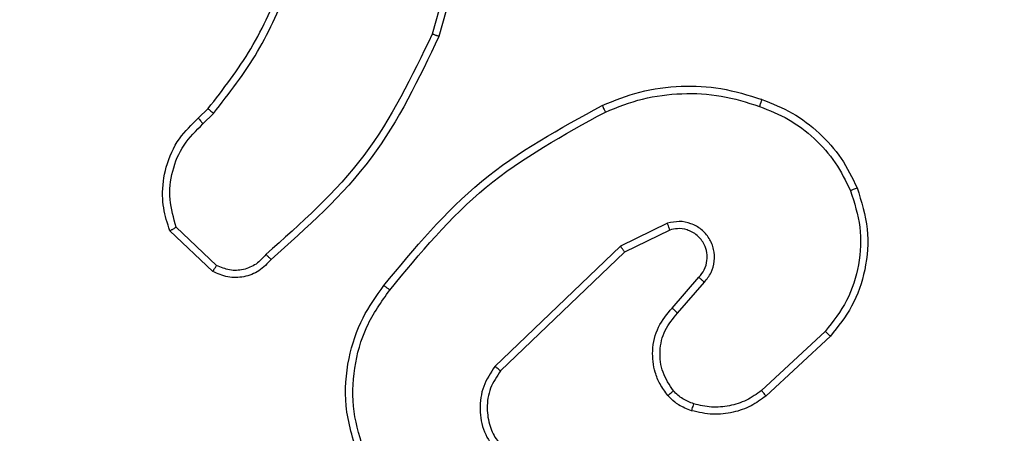
# Model space of a CAD drawing. Units: millimetres. Extents: x 26 to 1940, y 256 to 1573.
# Drawn here: x 972 to 975, y 898 to 899 of the extents above; entities that cross this region are included whole.
import ezdxf

# ---------------------------------------------------------------- set-up
doc = ezdxf.new("R2010")
doc.units = ezdxf.units.MM
doc.header["$PDSIZE"] = -1
doc.layers.add('VP-DIM', color=7, linetype='Continuous')
doc.layers.add('VP-EQ', color=7, linetype='Continuous', true_color=0x8a3492)
doc.dimstyles.get("Standard").update_dxf_attribs({"dimtxt": 14, "dimasz": 20, "dimexe": 20, "dimexo": 50, "dimgap": 20, "dimtad": 0, "dimdec": 0, "dimzin": 0, "dimdsep": 46, "dimtxsty": 'Standard', "dimcen": -0.09, "dimadec": 0, "dimazin": 0, "dimtfac": 1, "dimtdec": 4, "dimtofl": 0, "dimtmove": 0, "dimatfit": 3, "dimfxl": 70, "dimfxlon": 1, "dimtolj": 1, "dimtzin": 0, "dimarcsym": 0})

# ---------------------------------------------------------------- blocks, each defined once
blk = doc.blocks.new('*D49')
at = {"layer": 'Defpoints', "color": 0}
for p in [(1560.2306, 1439.7257), (739.6212, 685.7135), (1560.2306, 682.6405)]:
    blk.add_point(p, dxfattribs=at)
at = {"layer": 'VP-DIM', "color": 0, "lineweight": -2}
for p, q in [((739.6212, 1369.7257), (739.6212, 1459.7257)), ((1560.2306, 1369.7257), (1560.2306, 1459.7257)), ((759.6212, 1439.7257), (1103.363, 1439.7257)), ((1540.2306, 1439.7257), (1180.6963, 1439.7257))]:
    blk.add_line(p, q, dxfattribs=at)
at = {"layer": 'VP-DIM', "color": 0}
for points in [[(759.6212, 1443.059), (759.6212, 1436.3923), (739.6212, 1439.7257)], [(1540.2306, 1436.3923), (1540.2306, 1443.059), (1560.2306, 1439.7257)]]:
    blk.add_solid(points, dxfattribs=at)
at = {"layer": 'VP-DIM', "color": 0, "insert": (1142.0296, 1439.7257), "char_height": 14, "attachment_point": 5}
blk.add_mtext('\\A1;825', dxfattribs=at)
blk = doc.blocks.new('*D53')
at = {"layer": 'Defpoints', "color": 0}
for p in [(1712.4306, 1553.3994), (1712.4306, 682.1428), (587.4212, 640.6559)]:
    blk.add_point(p, dxfattribs=at)
at = {"layer": 'VP-DIM', "color": 0, "lineweight": -2}
for p, q in [((587.4212, 1483.3994), (587.4212, 1573.3994)), ((1712.4306, 1483.3994), (1712.4306, 1573.3994)), ((607.4212, 1553.3994), (1100.7028, 1553.3994)), ((1692.4306, 1553.3994), (1182.7028, 1553.3994))]:
    blk.add_line(p, q, dxfattribs=at)
at = {"layer": 'VP-DIM', "color": 0}
for points in [[(607.4212, 1556.7327), (607.4212, 1550.066), (587.4212, 1553.3994)], [(1692.4306, 1550.066), (1692.4306, 1556.7327), (1712.4306, 1553.3994)]]:
    blk.add_solid(points, dxfattribs=at)
at = {"layer": 'VP-DIM', "color": 0, "insert": (1141.7028, 1553.3994), "char_height": 14, "attachment_point": 5}
blk.add_mtext('\\A1;1125', dxfattribs=at)
blk = doc.blocks.new('*D54')
at = {"layer": 'Defpoints', "color": 0}
for p in [(1034.7563, 1386.2655), (972.6931, 256.2912), (1919.7247, 256.2912)]:
    blk.add_point(p, dxfattribs=at)
at = {"layer": 'VP-DIM', "color": 0, "lineweight": -2}
for p, q in [((1849.7247, 1386.2655), (1939.7247, 1386.2655)), ((1919.7247, 1366.2655), (1919.7247, 859.467)), ((1919.7247, 276.2912), (1919.7247, 779.8004)), ((1849.7247, 256.2912), (1939.7247, 256.2912))]:
    blk.add_line(p, q, dxfattribs=at)
at = {"layer": 'VP-DIM', "color": 0}
for points in [[(1923.058, 1366.2655), (1916.3914, 1366.2655), (1919.7247, 1386.2655)], [(1916.3914, 276.2912), (1923.058, 276.2912), (1919.7247, 256.2912)]]:
    blk.add_solid(points, dxfattribs=at)
at = {"layer": 'VP-DIM', "color": 0, "insert": (1919.7247, 819.6337), "char_height": 14, "attachment_point": 5, "rotation": 90}
blk.add_mtext('\\A1;1130', dxfattribs=at)
blk = doc.blocks.new('wd1506')
at = {"color": 7, "linetype": 'Continuous', "lineweight": 25}
for p, q in [((2839.8407, 715.5605), (2839.7415, 715.2075)), ((2839.8602, 715.5563), (2839.7604, 715.2012)), ((2839.0961, 714.9753), (2839.1229, 715.0016)), ((2839.1088, 714.9597), (2839.1381, 714.9886)), ((2840.3913, 714.685), (2840.2615, 714.6215)), ((2839.1359, 714.5519), (2839.0177, 714.6644)), ((2839.1466, 714.5686), (2839.0352, 714.6742)), ((2840.3973, 714.6662), (2840.2728, 714.6055)), ((2840.2615, 714.6215), (2839.9148, 714.2898)), ((2840.2728, 714.6055), (2839.9301, 714.2775)), ((2840.4041, 714.4509), (2840.4779, 714.5358)), ((2840.4189, 714.4368), (2840.4929, 714.522)), ((2840.8268, 714.3864), (2840.6508, 714.223)), ((2840.841, 714.3731), (2840.663, 714.2079))]:
    blk.add_line(p, q, dxfattribs=at)
for points, knots in [([(2839.1229, 715.0016), (2839.1647, 715.0554), (2839.2493, 715.1639), (2839.3035, 715.2905), (2839.3308, 715.3544)], [0, 0, 0, 0, 0.494682, 1, 1, 1, 1]), ([(2839.1381, 714.9886), (2839.1811, 715.0439), (2839.2672, 715.1545), (2839.3222, 715.2833), (2839.3497, 715.3477)], [0, 0, 0, 0, 0.500002, 1, 1, 1, 1]), ([(2839.7415, 715.2075), (2839.6855, 715.0906), (2839.5734, 714.8569), (2839.3795, 714.6849), (2839.2826, 714.5989)], [0, 0, 0, 0, 0.499996, 1, 1, 1, 1]), ([(2839.7604, 715.2012), (2839.7048, 715.0844), (2839.5922, 714.8477), (2839.3963, 714.6734), (2839.2971, 714.5851)], [0, 0, 0, 0, 0.493272, 1, 1, 1, 1]), ([(2839.7604, 715.2012), (2839.7602, 715.2012), (2839.7597, 715.2013), (2839.7569, 715.2023), (2839.7535, 715.2034), (2839.75, 715.2046), (2839.746, 715.206), (2839.743, 715.207), (2839.7415, 715.2075)], [0, 0, 0, 0, 0.200799, 0.433997, 0.562945, 0.700453, 0.846171, 1, 1, 1, 1]), ([(2840.2109, 715.0105), (2840.245, 715.0242), (2840.3151, 715.0525), (2840.427, 715.0668), (2840.5418, 715.0614), (2840.6139, 715.0387), (2840.6511, 715.027)], [0, 0, 0, 0, 0.243415, 0.500011, 0.742025, 1, 1, 1, 1]), ([(2840.2196, 714.9922), (2840.2535, 715.0057), (2840.3213, 715.0327), (2840.4305, 715.0459), (2840.5404, 715.0408), (2840.6101, 715.0189), (2840.6449, 715.0079)], [0, 0, 0, 0, 0.249936, 0.49999, 0.750046, 1, 1, 1, 1]), ([(2839.6084, 714.5132), (2839.6929, 714.6154), (2839.8618, 714.8198), (2840.0945, 714.9469), (2840.2109, 715.0105)], [0, 0, 0, 0, 0.500137, 1, 1, 1, 1]), ([(2840.2109, 715.0105), (2840.211, 715.0102), (2840.2113, 715.0097), (2840.2133, 715.0055), (2840.2162, 714.9994), (2840.2185, 714.9946), (2840.2196, 714.9922)], [0, 0, 0, 0, 0.2502693, 0.5003072, 0.7499675, 1, 1, 1, 1]), ([(2840.6511, 715.027), (2840.6511, 715.0267), (2840.651, 715.0262), (2840.6501, 715.0233), (2840.6489, 715.0197), (2840.6478, 715.0163), (2840.6464, 715.0123), (2840.6454, 715.0094), (2840.6449, 715.0079)], [0, 0, 0, 0, 0.209032, 0.444937, 0.573152, 0.708508, 0.850632, 1, 1, 1, 1]), ([(2840.6449, 715.0079), (2840.6723, 714.997), (2840.7272, 714.9752), (2840.7977, 714.9207), (2840.8574, 714.8546), (2840.8834, 714.8015), (2840.8964, 714.775)], [0, 0, 0, 0, 0.249912, 0.500022, 0.750081, 1, 1, 1, 1]), ([(2840.6511, 715.027), (2840.6799, 715.0156), (2840.7375, 714.9928), (2840.8117, 714.936), (2840.8739, 714.8664), (2840.901, 714.8107), (2840.9145, 714.7828)], [0, 0, 0, 0, 0.250003, 0.499978, 0.749959, 1, 1, 1, 1]), ([(2839.1229, 715.0016), (2839.1232, 715.0014), (2839.1238, 715.0009), (2839.1278, 714.9974), (2839.1329, 714.9931), (2839.1364, 714.9901), (2839.1381, 714.9886)], [0, 0, 0, 0, 0.279642, 0.558969, 0.779464, 1, 1, 1, 1]), ([(2839.6244, 714.5007), (2839.7079, 714.6016), (2839.8749, 714.8034), (2840.1047, 714.9293), (2840.2196, 714.9922)], [0, 0, 0, 0, 0.499992, 1, 1, 1, 1]), ([(2839.0177, 714.6644), (2839.0108, 714.6851), (2839.0003, 714.7168), (2838.9957, 714.7764), (2839.0043, 714.8433), (2839.0382, 714.9191), (2839.0776, 714.9573), (2839.0961, 714.9753)], [0, 0, 0, 0, 0.190206, 0.290683, 0.522278, 0.775168, 1, 1, 1, 1]), ([(2839.0352, 714.6742), (2839.0278, 714.6996), (2839.0131, 714.7502), (2839.0218, 714.8299), (2839.0524, 714.904), (2839.09, 714.9411), (2839.1088, 714.9597)], [0, 0, 0, 0, 0.249988, 0.499945, 0.74984, 1, 1, 1, 1]), ([(2839.0961, 714.9753), (2839.0963, 714.9751), (2839.0967, 714.9746), (2839.0996, 714.971), (2839.1038, 714.9658), (2839.1071, 714.9617), (2839.1088, 714.9597)], [0, 0, 0, 0, 0.250122, 0.499824, 0.749471, 1, 1, 1, 1]), ([(2840.8964, 714.775), (2840.9069, 714.7418), (2840.9279, 714.6753), (2840.9226, 714.5698), (2840.8911, 714.4689), (2840.8482, 714.4139), (2840.8268, 714.3864)], [0, 0, 0, 0, 0.249968, 0.499973, 0.749852, 1, 1, 1, 1]), ([(2840.9145, 714.7828), (2840.9263, 714.7451), (2840.9493, 714.6714), (2840.9403, 714.5574), (2840.9055, 714.4546), (2840.8621, 714.3998), (2840.841, 714.3731)], [0, 0, 0, 0, 0.2683747, 0.5245254, 0.768398, 1, 1, 1, 1]), ([(2840.9145, 714.7828), (2840.9142, 714.7827), (2840.9137, 714.7824), (2840.9096, 714.7805), (2840.9036, 714.778), (2840.8988, 714.776), (2840.8964, 714.775)], [0, 0, 0, 0, 0.249696, 0.499927, 0.749491, 1, 1, 1, 1]), ([(2840.4929, 714.522), (2840.4997, 714.5306), (2840.5134, 714.5478), (2840.5221, 714.5803), (2840.5202, 714.6134), (2840.5075, 714.6442), (2840.4855, 714.6693), (2840.4565, 714.6855), (2840.4236, 714.6921), (2840.4021, 714.6874), (2840.3913, 714.685)], [0, 0, 0, 0, 0.125101, 0.250169, 0.374949, 0.499995, 0.62488, 0.750003, 0.87499, 1, 1, 1, 1]), ([(2840.3973, 714.6662), (2840.3973, 714.6665), (2840.3971, 714.6672), (2840.3958, 714.6714), (2840.3938, 714.6776), (2840.3921, 714.6825), (2840.3913, 714.685)], [0, 0, 0, 0, 0.24974, 0.499735, 0.749541, 1, 1, 1, 1]), ([(2839.0177, 714.6644), (2839.0179, 714.6646), (2839.0184, 714.6648), (2839.0212, 714.6664), (2839.0245, 714.6682), (2839.0277, 714.67), (2839.0313, 714.672), (2839.0339, 714.6735), (2839.0352, 714.6742)], [0, 0, 0, 0, 0.213524, 0.450369, 0.578537, 0.712706, 0.853363, 1, 1, 1, 1]), ([(2840.4779, 714.5358), (2840.4833, 714.5425), (2840.4943, 714.556), (2840.501, 714.5803), (2840.5006, 714.6046), (2840.4926, 714.6295), (2840.4773, 714.649), (2840.4597, 714.661), (2840.4417, 714.6685), (2840.4202, 714.6717), (2840.4044, 714.6679), (2840.3973, 714.6662)], [0, 0, 0, 0, 0.122008, 0.248422, 0.350845, 0.467267, 0.617066, 0.696815, 0.769104, 0.895975, 1, 1, 1, 1]), ([(2839.2826, 714.5989), (2839.2741, 714.5893), (2839.2571, 714.5702), (2839.2209, 714.5554), (2839.1819, 714.5532), (2839.1584, 714.5634), (2839.1466, 714.5686)], [0, 0, 0, 0, 0.249907, 0.499885, 0.749618, 1, 1, 1, 1]), ([(2839.297, 714.5851), (2839.2969, 714.5852), (2839.2964, 714.5856), (2839.294, 714.588), (2839.2911, 714.5907), (2839.2886, 714.5932), (2839.2857, 714.5959), (2839.2836, 714.5979), (2839.2826, 714.5989)], [0, 0, 0, 0, 0.228245, 0.470042, 0.596843, 0.727789, 0.862079, 1, 1, 1, 1]), ([(2840.2728, 714.6055), (2840.2727, 714.6056), (2840.2724, 714.606), (2840.2708, 714.6083), (2840.2688, 714.6112), (2840.2667, 714.6141), (2840.2642, 714.6176), (2840.2624, 714.6202), (2840.2615, 714.6215)], [0, 0, 0, 0, 0.194289, 0.42548, 0.554708, 0.693983, 0.842433, 1, 1, 1, 1]), ([(2839.2971, 714.5851), (2839.2866, 714.5738), (2839.2658, 714.5513), (2839.2223, 714.5351), (2839.1766, 714.5336), (2839.1494, 714.5458), (2839.1359, 714.5519)], [0, 0, 0, 0, 0.254982, 0.506625, 0.754963, 1, 1, 1, 1]), ([(2839.1359, 714.5519), (2839.136, 714.5521), (2839.1363, 714.5525), (2839.1381, 714.5551), (2839.1401, 714.5583), (2839.142, 714.5613), (2839.1442, 714.5648), (2839.1458, 714.5673), (2839.1466, 714.5686)], [0, 0, 0, 0, 0.215569, 0.453798, 0.581057, 0.714839, 0.854734, 1, 1, 1, 1]), ([(2840.4779, 714.5358), (2840.478, 714.5357), (2840.4782, 714.5356), (2840.4799, 714.534), (2840.4824, 714.5316), (2840.4852, 714.5291), (2840.4888, 714.5257), (2840.4915, 714.5233), (2840.4929, 714.522)], [0, 0, 0, 0, 0.156004, 0.374276, 0.50721, 0.655523, 0.820166, 1, 1, 1, 1]), ([(2839.5373, 714.0423), (2839.5232, 714.0882), (2839.496, 714.176), (2839.5067, 714.3087), (2839.5438, 714.4229), (2839.5877, 714.4842), (2839.6084, 714.5132)], [0, 0, 0, 0, 0.286586, 0.548786, 0.786609, 1, 1, 1, 1]), ([(2839.5559, 714.0497), (2839.5437, 714.0879), (2839.5195, 714.1642), (2839.5232, 714.2853), (2839.5554, 714.4022), (2839.6014, 714.4679), (2839.6244, 714.5007)], [0, 0, 0, 0, 0.250012, 0.499981, 0.749909, 1, 1, 1, 1]), ([(2839.6244, 714.5007), (2839.6231, 714.5016), (2839.6207, 714.5035), (2839.6173, 714.5062), (2839.6144, 714.5084), (2839.6114, 714.5108), (2839.6089, 714.5127), (2839.6086, 714.513), (2839.6084, 714.5132)], [0, 0, 0, 0, 0.150144, 0.293249, 0.429168, 0.55724, 0.79276, 1, 1, 1, 1]), ([(2840.392, 714.2093), (2840.3843, 714.2196), (2840.3697, 714.2393), (2840.3532, 714.281), (2840.3467, 714.3353), (2840.3617, 714.4), (2840.3902, 714.4342), (2840.4041, 714.4509)], [0, 0, 0, 0, 0.145255, 0.276032, 0.502108, 0.756332, 1, 1, 1, 1]), ([(2840.4074, 714.222), (2840.3965, 714.2386), (2840.3746, 714.2717), (2840.3673, 714.3318), (2840.3807, 714.391), (2840.4062, 714.4215), (2840.4189, 714.4368)], [0, 0, 0, 0, 0.249971, 0.499848, 0.749597, 1, 1, 1, 1]), ([(2840.4041, 714.4509), (2840.4043, 714.4507), (2840.4046, 714.4504), (2840.4069, 714.4482), (2840.4097, 714.4456), (2840.4123, 714.443), (2840.4155, 714.44), (2840.4178, 714.4379), (2840.4189, 714.4368)], [0, 0, 0, 0, 0.206102, 0.441121, 0.569456, 0.706019, 0.849504, 1, 1, 1, 1]), ([(2840.841, 714.3731), (2840.8408, 714.3733), (2840.8404, 714.3738), (2840.8371, 714.3768), (2840.8324, 714.3812), (2840.8287, 714.3846), (2840.8268, 714.3864)], [0, 0, 0, 0, 0.249848, 0.499929, 0.749839, 1, 1, 1, 1]), ([(2839.9148, 714.2898), (2839.903, 714.2719), (2839.8795, 714.236), (2839.8704, 714.1713), (2839.8818, 714.107), (2839.9064, 714.0718), (2839.9187, 714.0543)], [0, 0, 0, 0, 0.2503123, 0.5000657, 0.7500973, 1, 1, 1, 1]), ([(2839.9301, 714.2775), (2839.9198, 714.2619), (2839.8992, 714.2308), (2839.8907, 714.1759), (2839.8976, 714.1331), (2839.9117, 714.0971), (2839.9248, 714.0796), (2839.9333, 714.0681)], [0, 0, 0, 0, 0.2441832, 0.4899026, 0.7130139, 0.8110026, 1, 1, 1, 1]), ([(2839.9301, 714.2775), (2839.9298, 714.2777), (2839.9293, 714.278), (2839.9259, 714.2809), (2839.9208, 714.2849), (2839.9168, 714.2882), (2839.9148, 714.2898)], [0, 0, 0, 0, 0.249984, 0.500222, 0.749905, 1, 1, 1, 1]), ([(2840.392, 714.2093), (2840.3922, 714.2095), (2840.3928, 714.2098), (2840.3964, 714.2127), (2840.4014, 714.2169), (2840.4054, 714.2203), (2840.4074, 714.222)], [0, 0, 0, 0, 0.250306, 0.499856, 0.750102, 1, 1, 1, 1]), ([(2840.4638, 714.1862), (2840.4532, 714.1902), (2840.4319, 714.1982), (2840.4156, 714.2141), (2840.4074, 714.222)], [0, 0, 0, 0, 0.500031, 1, 1, 1, 1]), ([(2840.6508, 714.223), (2840.6372, 714.2134), (2840.6102, 714.1942), (2840.5623, 714.1792), (2840.5123, 714.1749), (2840.48, 714.1825), (2840.4638, 714.1862)], [0, 0, 0, 0, 0.250047, 0.500013, 0.749969, 1, 1, 1, 1]), ([(2840.663, 714.2079), (2840.6628, 714.2081), (2840.6625, 714.2086), (2840.6597, 714.2121), (2840.6556, 714.2171), (2840.6524, 714.221), (2840.6508, 714.223)], [0, 0, 0, 0, 0.249722, 0.499872, 0.74944, 1, 1, 1, 1]), ([(2840.4577, 714.1674), (2840.4453, 714.1721), (2840.4314, 714.1772), (2840.4169, 714.187), (2840.4062, 714.1946), (2840.3982, 714.203), (2840.392, 714.2093)], [0, 0, 0, 0, 0.499397, 0.560122, 0.66382, 1, 1, 1, 1]), ([(2840.663, 714.2079), (2840.6496, 714.1982), (2840.6219, 714.1783), (2840.5715, 714.161), (2840.515, 714.1545), (2840.4772, 714.163), (2840.4577, 714.1674)], [0, 0, 0, 0, 0.226454, 0.468588, 0.726452, 1, 1, 1, 1]), ([(2840.4577, 714.1674), (2840.4579, 714.1677), (2840.4582, 714.1683), (2840.4596, 714.1726), (2840.4616, 714.1788), (2840.4631, 714.1837), (2840.4638, 714.1862)], [0, 0, 0, 0, 0.250065, 0.4998, 0.749716, 1, 1, 1, 1])]:
    blk.add_open_spline(points, degree=3, knots=knots, dxfattribs=at)
blk = doc.blocks.new('wd1506_2D')
at = {"layer": 'VP-EQ', "color": 0}
blk.add_blockref('wd1506', (0, 0), dxfattribs=at)

msp = doc.modelspace()

# ---------------------------------------------------------------- block references
at = {"layer": 'VP-EQ', "color": 0}
msp.add_blockref('wd1506_2D', (-1866.3553, 183.9346), dxfattribs=at)

# ---------------------------------------------------------------- dimensions: what is measured, and where the dimension line sits
at = {"layer": 'VP-DIM', "color": 0}
dim = msp.add_linear_dim(base=(1712.4306, 1553.3994), p1=(587.4212, 640.6559), p2=(1712.4306, 682.1428), dimstyle='Standard', dxfattribs=at)
dim.commit()
dim.dimension.update_dxf_attribs({"geometry": '*D53', "text_midpoint": (1141.7028, 1553.3994), "dimtype": 160})
dim = msp.add_linear_dim(base=(1560.2306, 1439.7257), p1=(739.6212, 685.7135), p2=(1560.2306, 682.6405), text='825', dimstyle='Standard', dxfattribs=at)
dim.commit()
dim.dimension.update_dxf_attribs({"geometry": '*D49', "text_midpoint": (1142.0296, 1439.7257), "dimtype": 160})
dim = msp.add_linear_dim(base=(1919.7247, 256.2912), p1=(1034.7563, 1386.2655), p2=(972.6931, 256.2912), angle=90, dimstyle='Standard', dxfattribs=at)
dim.commit()
dim.dimension.update_dxf_attribs({"geometry": '*D54', "text_midpoint": (1919.7247, 819.6337), "dimtype": 160})

doc.saveas('drawing.dxf')
